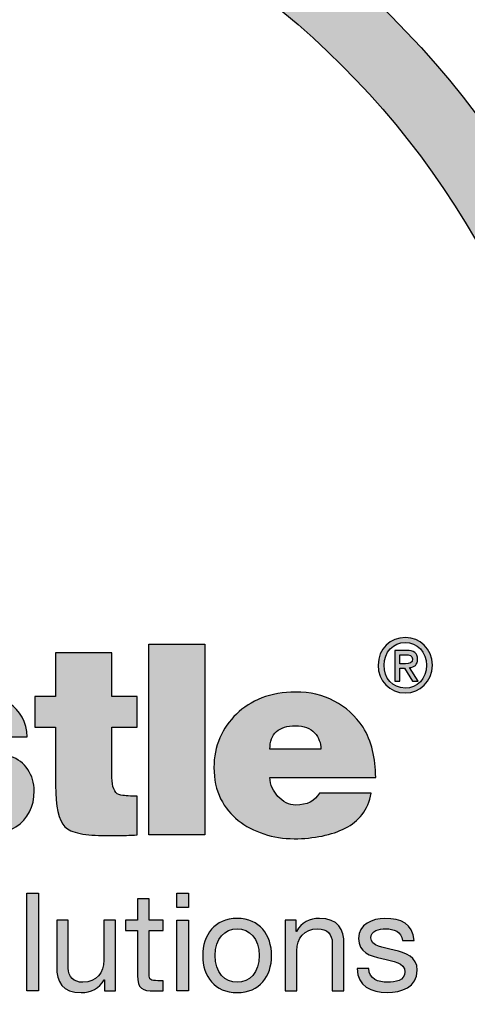
# Model space of a CAD drawing. Units: inches. Extents: x 987 to 1448, y -472 to -123.
# Drawn here: x 1088 to 1089, y -155 to -153 of the extents above; entities that cross this region are included whole.
import ezdxf

# ---------------------------------------------------------------- set-up
doc = ezdxf.new("R2010")
doc.units = ezdxf.units.IN
doc.header["$MEASUREMENT"] = 0
doc.linetypes.add('HIDDEN', pattern=[0.375, 0.25, -0.125])
doc.layers.add('H', color=6, linetype='HIDDEN')
doc.layers.add('MH', color=43, linetype='Continuous')

# ---------------------------------------------------------------- blocks, each defined once
blk = doc.blocks.new('*U22')
at = {"layer": 'MH'}
h = blk.add_hatch(dxfattribs=at)
h.set_pattern_fill('AR-SAND', color=30, scale=0.0625)
h.set_pattern_definition([(37.5, (-48.02898, -62.85859), (-0.00393708, 0.12042649), [0, -0.095, 0, -0.10625, 0, -0.1015625]), (7.5, (-48.02898, -62.85859), (0.11061104, 0.17638413), [0, -0.05125, 0, -0.085625, 0, -0.0328125]), (327.5, (-48.10586, -62.85859), (0.19463387, 0.00035369), [0, -0.03125, 0, -0.1125, 0, -0.146875]), (317.5, (-48.10586, -62.85859), (0.1878829, 0.05485472), [0, -0.015625, 0, -0.07375, 0, -0.084375])])
h.paths.add_polyline_path([(-8.0008, 0, 1), (8.0008, 0, 1)])
h.paths.add_polyline_path([(7.3831, 0, 1), (-7.3831, 0, 1)], flags=16)
h = blk.add_hatch(color=195, dxfattribs=at)
h.dxf.hatch_style = 2
edge = h.paths.add_edge_path()
edge.add_spline(control_points=[(-4.044, -0.1164), (-3.9603, -0.1912), (-3.8983, -0.2819), (-3.8587, -0.3883), (-3.8191, -0.4949), (-3.7994, -0.6182), (-3.7994, -0.7588), (-3.7994, -1.0239), (-3.881, -1.2415), (-4.044, -1.4114), (-4.1959, -1.5698), (-4.409, -1.6492), (-4.6829, -1.6492), (-4.9662, -1.6492), (-5.1872, -1.5698), (-5.3458, -1.4114), (-5.5021, -1.2596), (-5.5802, -1.0374), (-5.5802, -0.7453), (-5.5802, -0.6093), (-5.561, -0.4879), (-5.5223, -0.3815), (-5.4839, -0.2751), (-5.4251, -0.1821), (-5.3458, -0.1027), (-5.2575, -0.0303), (-5.1612, 0.0245), (-5.0569, 0.062), (-4.9525, 0.0994), (-4.828, 0.1181), (-4.6829, 0.1181), (-4.418, 0.1181), (-4.205, 0.0399), (-4.044, -0.1164)], knot_values=[0, 0, 0, 0, 1, 1, 1, 2, 2, 2, 3, 3, 3, 4, 4, 4, 5, 5, 5, 6, 6, 6, 7, 7, 7, 8, 8, 8, 9, 9, 9, 10, 10, 10, 11, 11, 11, 11], degree=3, periodic=0)
edge = h.paths.add_edge_path()
edge.add_spline(control_points=[(-4.6829, -1.2244), (-4.5674, -1.2244), (-4.4842, -1.1877), (-4.4331, -1.114), (-4.3822, -1.0403), (-4.3568, -0.9243), (-4.3568, -0.7656), (-4.3568, -0.6115), (-4.3822, -0.4977), (-4.4331, -0.4239), (-4.4842, -0.3505), (-4.5674, -0.3111), (-4.6829, -0.3067), (-4.9119, -0.3067), (-5.0263, -0.4597), (-5.0263, -0.7656), (-5.0263, -0.9243), (-4.9969, -1.0403), (-4.938, -1.114), (-4.8789, -1.1877), (-4.794, -1.2244), (-4.6829, -1.2244)], knot_values=[0, 0, 0, 0, 1, 1, 1, 2, 2, 2, 3, 3, 3, 4, 4, 4, 5, 5, 5, 6, 6, 6, 7, 7, 7, 7], degree=3, periodic=0)
h.paths.add_polyline_path([(-3.2011, -1.6084), (-3.6939, -1.6084), (-3.6939, 0.0841), (-3.2011, 0.0841)])
edge = h.paths.add_edge_path()
edge.add_spline(control_points=[(-2.2121, 0.0841), (-2.2121, 0.0841), (-1.7261, 0.0841), (-1.7261, 0.0841), (-1.7261, 0.0841), (-1.7261, -1.6084), (-1.7261, -1.6084), (-1.7261, -1.6084), (-2.1646, -1.6084), (-2.1646, -1.6084), (-2.1646, -1.6084), (-2.1646, -1.442), (-2.1646, -1.442), (-2.2009, -1.4962), (-2.2508, -1.5432), (-2.3141, -1.5828), (-2.3775, -1.6226), (-2.4501, -1.6425), (-2.5316, -1.6425), (-2.713, -1.6425), (-2.8511, -1.5846), (-2.9462, -1.469), (-3.0413, -1.3535), (-3.0891, -1.2003), (-3.0891, -1.0104), (-3.0891, -0.9308), (-3.0789, -0.8505), (-3.0585, -0.769), (-3.038, -0.6874), (-3.0068, -0.6154), (-2.9649, -0.5531), (-2.923, -0.4909), (-2.8698, -0.4398), (-2.8052, -0.4003), (-2.7406, -0.3605), (-2.6642, -0.3405), (-2.5758, -0.3405), (-2.5101, -0.3405), (-2.4449, -0.3531), (-2.3803, -0.3781), (-2.3158, -0.4032), (-2.2597, -0.4416), (-2.2121, -0.4935), (-2.2121, -0.4935), (-2.2121, 0.0841), (-2.2121, 0.0841)], knot_values=[0, 0, 0, 0, 1, 1, 1, 2, 2, 2, 3, 3, 3, 4, 4, 4, 5, 5, 5, 6, 6, 6, 7, 7, 7, 8, 8, 8, 9, 9, 9, 10, 10, 10, 11, 11, 11, 12, 12, 12, 13, 13, 13, 14, 14, 14, 15, 15, 15, 15], degree=3, periodic=0)
edge = h.paths.add_edge_path()
edge.add_spline(control_points=[(-2.399, -1.3025), (-2.261, -1.2867), (-2.1918, -1.1894), (-2.1918, -1.0104), (-2.1918, -0.8199), (-2.261, -0.7246), (-2.399, -0.7246), (-2.5397, -0.7246), (-2.6099, -0.8199), (-2.6099, -1.0104), (-2.6099, -1.0918), (-2.5968, -1.1612), (-2.5707, -1.2174), (-2.5447, -1.2741), (-2.4875, -1.3025), (-2.399, -1.3025)], knot_values=[0, 0, 0, 0, 1, 1, 1, 2, 2, 2, 3, 3, 3, 4, 4, 4, 5, 5, 5, 5], degree=3, periodic=0)
edge = h.paths.add_edge_path()
edge.add_spline(control_points=[(-0.7846, -0.8471), (-0.7892, -0.8018), (-0.8067, -0.7604), (-0.8373, -0.7232), (-0.8679, -0.6856), (-0.9093, -0.6669), (-0.9614, -0.6669), (-1.1043, -0.6669), (-1.1754, -0.7813), (-1.1754, -1.0104), (-1.1754, -1.2187), (-1.1043, -1.3228), (-0.9614, -1.3228), (-0.8481, -1.3228), (-0.7846, -1.2596), (-0.7709, -1.1327), (-0.7709, -1.1327), (-0.3054, -1.1327), (-0.3054, -1.1327), (-0.3372, -1.4724), (-0.5559, -1.6425), (-0.9614, -1.6425), (-1.1743, -1.6425), (-1.3409, -1.5868), (-1.4609, -1.4757), (-1.5313, -1.4148), (-1.5832, -1.3433), (-1.6173, -1.2616), (-1.6513, -1.18), (-1.6682, -1.0907), (-1.6682, -0.9933), (-1.6682, -0.8913), (-1.6525, -0.799), (-1.6207, -0.7162), (-1.589, -0.6334), (-1.5404, -0.5617), (-1.4746, -0.5005), (-1.4044, -0.4438), (-1.328, -0.4032), (-1.2451, -0.3781), (-1.1623, -0.3531), (-1.0679, -0.3405), (-0.9614, -0.3405), (-0.7709, -0.3405), (-0.6215, -0.3781), (-0.5128, -0.4527), (-0.4403, -0.4983), (-0.3864, -0.5548), (-0.3513, -0.6227), (-0.3163, -0.6908), (-0.2941, -0.7656), (-0.285, -0.8471), (-0.285, -0.8471), (-0.7846, -0.8471), (-0.7846, -0.8471)], knot_values=[0, 0, 0, 0, 1, 1, 1, 2, 2, 2, 3, 3, 3, 4, 4, 4, 5, 5, 5, 6, 6, 6, 7, 7, 7, 8, 8, 8, 9, 9, 9, 10, 10, 10, 11, 11, 11, 12, 12, 12, 13, 13, 13, 14, 14, 14, 15, 15, 15, 16, 16, 16, 17, 17, 17, 18, 18, 18, 18], degree=3, periodic=0)
edge = h.paths.add_edge_path()
edge.add_spline(control_points=[(1.1287, -1.4316), (1.1287, -1.4656), (1.1333, -1.4951), (1.1424, -1.5201), (1.1516, -1.5451), (1.1675, -1.5676), (1.1901, -1.588), (1.1901, -1.588), (1.1901, -1.6084), (1.1901, -1.6084), (1.1901, -1.6084), (0.6835, -1.6084), (0.6835, -1.6084), (0.6835, -1.6084), (0.6564, -1.4757), (0.6564, -1.4757), (0.5999, -1.5347), (0.534, -1.5773), (0.4595, -1.6032), (0.3845, -1.6291), (0.2961, -1.6425), (0.1942, -1.6425), (0.1398, -1.6425), (0.0859, -1.6345), (0.0328, -1.6185), (-0.0207, -1.6027), (-0.067, -1.5796), (-0.1067, -1.5489), (-0.1463, -1.5184), (-0.1779, -1.48), (-0.2019, -1.4334), (-0.2255, -1.3871), (-0.2375, -1.331), (-0.2375, -1.2652), (-0.2375, -1.188), (-0.22, -1.1203), (-0.1847, -1.0613), (-0.1496, -1.0023), (-0.0946, -0.9569), (-0.0199, -0.9252), (0.0503, -0.898), (0.1213, -0.88), (0.1924, -0.8708), (0.2639, -0.8619), (0.3483, -0.8517), (0.4458, -0.8404), (0.507, -0.8314), (0.5532, -0.8177), (0.585, -0.7996), (0.6168, -0.7813), (0.6326, -0.7609), (0.6326, -0.7383), (0.6326, -0.6682), (0.5793, -0.6329), (0.4729, -0.6329), (0.4411, -0.6329), (0.4078, -0.6397), (0.3727, -0.6534), (0.3374, -0.6669), (0.3132, -0.7022), (0.2995, -0.7588), (0.2995, -0.7588), (-0.1661, -0.7588), (-0.1661, -0.7588), (-0.1661, -0.6751), (-0.1485, -0.6063), (-0.1135, -0.5531), (-0.0783, -0.4999), (-0.0296, -0.4569), (0.0328, -0.4239), (0.0951, -0.3911), (0.167, -0.369), (0.2486, -0.3576), (0.3301, -0.3462), (0.4172, -0.3405), (0.5103, -0.3405), (0.6168, -0.3405), (0.709, -0.3475), (0.7872, -0.3612), (0.8654, -0.3747), (0.926, -0.3962), (0.9692, -0.4256), (1.0189, -0.4619), (1.0579, -0.516), (1.0863, -0.5872), (1.1146, -0.6584), (1.1287, -0.7453), (1.1287, -0.8471), (1.1287, -0.8471), (1.1287, -1.4316), (1.1287, -1.4316)], knot_values=[0, 0, 0, 0, 1, 1, 1, 2, 2, 2, 3, 3, 3, 4, 4, 4, 5, 5, 5, 6, 6, 6, 7, 7, 7, 8, 8, 8, 9, 9, 9, 10, 10, 10, 11, 11, 11, 12, 12, 12, 13, 13, 13, 14, 14, 14, 15, 15, 15, 16, 16, 16, 17, 17, 17, 18, 18, 18, 19, 19, 19, 20, 20, 20, 21, 21, 21, 22, 22, 22, 23, 23, 23, 24, 24, 24, 25, 25, 25, 26, 26, 26, 27, 27, 27, 28, 28, 28, 29, 29, 29, 30, 30, 30, 30], degree=3, periodic=0)
edge = h.paths.add_edge_path()
edge.add_spline(control_points=[(0.4186, -1.3638), (0.4638, -1.3638), (0.5007, -1.3559), (0.529, -1.3399), (0.5572, -1.324), (0.5783, -1.3019), (0.5919, -1.2738), (0.6053, -1.2453), (0.6143, -1.2124), (0.6192, -1.1751), (0.6235, -1.1379), (0.628, -1.0987), (0.6326, -1.058), (0.6009, -1.0669), (0.5698, -1.0748), (0.5391, -1.0816), (0.5085, -1.0884), (0.4775, -1.0941), (0.4458, -1.0987), (0.38, -1.1122), (0.3323, -1.1344), (0.3029, -1.1649), (0.2735, -1.1954), (0.2588, -1.229), (0.2588, -1.2652), (0.2588, -1.299), (0.2723, -1.324), (0.2995, -1.3399), (0.3266, -1.3559), (0.3663, -1.3638), (0.4186, -1.3638)], knot_values=[0, 0, 0, 0, 1, 1, 1, 2, 2, 2, 3, 3, 3, 4, 4, 4, 5, 5, 5, 6, 6, 6, 7, 7, 7, 8, 8, 8, 9, 9, 9, 10, 10, 10, 10], degree=3, periodic=0)
edge = h.paths.add_edge_path()
edge.add_spline(control_points=[(2.4918, -1.2174), (2.4918, -1.3601), (2.4373, -1.4669), (2.3286, -1.5371), (2.2198, -1.6072), (2.0521, -1.6425), (1.8256, -1.6425), (1.4358, -1.6425), (1.2285, -1.503), (1.2036, -1.2244), (1.2036, -1.2244), (1.6794, -1.2244), (1.6794, -1.2244), (1.6794, -1.2809), (1.6917, -1.3206), (1.7168, -1.3433), (1.7416, -1.3657), (1.7823, -1.3774), (1.8392, -1.3774), (1.9456, -1.3774), (1.999, -1.3399), (1.999, -1.2652), (1.999, -1.238), (1.9836, -1.2142), (1.9531, -1.1938), (1.9225, -1.1735), (1.873, -1.1586), (1.8051, -1.1496), (1.735, -1.1336), (1.6659, -1.1192), (1.5979, -1.1052), (1.5299, -1.0918), (1.4691, -1.0714), (1.416, -1.0442), (1.3629, -1.0172), (1.3203, -0.979), (1.2885, -0.9304), (1.2569, -0.8815), (1.241, -0.8199), (1.241, -0.7453), (1.241, -0.6703), (1.2592, -0.6063), (1.2954, -0.5531), (1.3315, -0.4999), (1.3793, -0.4569), (1.4381, -0.4239), (1.497, -0.3911), (1.5599, -0.369), (1.6267, -0.3576), (1.6935, -0.3462), (1.7598, -0.3405), (1.8256, -0.3405), (2.2153, -0.3405), (2.417, -0.4732), (2.4306, -0.7383), (2.4306, -0.7383), (1.999, -0.7383), (1.999, -0.7383), (1.9942, -0.6908), (1.9792, -0.658), (1.9531, -0.6397), (1.927, -0.6216), (1.8934, -0.6126), (1.8528, -0.6126), (1.7554, -0.6126), (1.7065, -0.6418), (1.7065, -0.701), (1.7065, -0.7169), (1.7134, -0.7292), (1.7269, -0.7383), (1.7407, -0.7475), (1.7582, -0.7567), (1.7798, -0.7656), (1.8013, -0.7747), (1.8232, -0.7813), (1.8459, -0.7858), (1.8685, -0.7907), (1.8914, -0.7974), (1.914, -0.8063), (2.1042, -0.8541), (2.2278, -0.889), (2.2844, -0.9117), (2.3479, -0.9344), (2.3983, -0.9734), (2.4356, -1.0289), (2.473, -1.0846), (2.4918, -1.1472), (2.4918, -1.2174)], knot_values=[0, 0, 0, 0, 1, 1, 1, 2, 2, 2, 3, 3, 3, 4, 4, 4, 5, 5, 5, 6, 6, 6, 7, 7, 7, 8, 8, 8, 9, 9, 9, 10, 10, 10, 11, 11, 11, 12, 12, 12, 13, 13, 13, 14, 14, 14, 15, 15, 15, 16, 16, 16, 17, 17, 17, 18, 18, 18, 19, 19, 19, 20, 20, 20, 21, 21, 21, 22, 22, 22, 23, 23, 23, 24, 24, 24, 25, 25, 25, 26, 26, 26, 27, 27, 27, 28, 28, 28, 29, 29, 29, 29], degree=3, periodic=0)
edge = h.paths.add_edge_path()
edge.add_spline(control_points=[(3.1816, -0.6534), (3.1816, -0.6534), (3.1816, -1.0987), (3.1816, -1.0987), (3.1816, -1.1824), (3.2021, -1.2334), (3.2428, -1.2515), (3.2676, -1.256), (3.2892, -1.2596), (3.3074, -1.2616), (3.3255, -1.264), (3.3584, -1.2652), (3.406, -1.2652), (3.406, -1.2652), (3.406, -1.6084), (3.406, -1.6084), (3.3358, -1.613), (3.2785, -1.6149), (3.2343, -1.6149), (3.19, -1.6149), (3.1545, -1.6149), (3.1274, -1.6149), (3.0388, -1.6149), (2.963, -1.609), (2.8997, -1.5966), (2.8361, -1.584), (2.7909, -1.5643), (2.7638, -1.5371), (2.7094, -1.478), (2.6821, -1.3559), (2.6821, -1.1699), (2.6821, -1.1699), (2.6821, -0.6534), (2.6821, -0.6534), (2.6821, -0.6534), (2.4985, -0.6534), (2.4985, -0.6534), (2.4985, -0.6534), (2.4985, -0.3815), (2.4985, -0.3815), (2.4985, -0.3815), (2.6821, -0.3815), (2.6821, -0.3815), (2.6821, -0.3815), (2.6821, 0.0061), (2.6821, 0.0061), (2.6821, 0.0061), (3.1816, 0.0061), (3.1816, 0.0061), (3.1816, 0.0061), (3.1816, -0.3815), (3.1816, -0.3815), (3.1816, -0.3815), (3.406, -0.3815), (3.406, -0.3815), (3.406, -0.3815), (3.406, -0.6534), (3.406, -0.6534), (3.406, -0.6534), (3.1816, -0.6534), (3.1816, -0.6534)], knot_values=[0, 0, 0, 0, 1, 1, 1, 2, 2, 2, 3, 3, 3, 4, 4, 4, 5, 5, 5, 6, 6, 6, 7, 7, 7, 8, 8, 8, 9, 9, 9, 10, 10, 10, 11, 11, 11, 12, 12, 12, 13, 13, 13, 14, 14, 14, 15, 15, 15, 16, 16, 16, 17, 17, 17, 18, 18, 18, 19, 19, 19, 20, 20, 20, 20], degree=3, periodic=0)
h.paths.add_polyline_path([(4.004, -1.6084), (3.5081, -1.6084), (3.5081, 0.0841), (4.004, 0.0841)])
edge = h.paths.add_edge_path()
edge.add_spline(control_points=[(5.4793, -1.238), (5.4654, -1.3127), (5.439, -1.3755), (5.3994, -1.4265), (5.3597, -1.4776), (5.3097, -1.5184), (5.2498, -1.5489), (5.1897, -1.5796), (5.1212, -1.6027), (5.0441, -1.6185), (4.9671, -1.6345), (4.8845, -1.6425), (4.7961, -1.6425), (4.7031, -1.6425), (4.6136, -1.6283), (4.5276, -1.5999), (4.4415, -1.5717), (4.3662, -1.5319), (4.3016, -1.4809), (4.237, -1.43), (4.1848, -1.3654), (4.1452, -1.2873), (4.1056, -1.2091), (4.0857, -1.1166), (4.0857, -1.0104), (4.0857, -0.9173), (4.1033, -0.83), (4.1385, -0.7484), (4.1735, -0.6669), (4.2222, -0.596), (4.2845, -0.5361), (4.3469, -0.4762), (4.4222, -0.4287), (4.5106, -0.3934), (4.599, -0.3582), (4.6988, -0.3405), (4.8096, -0.3405), (4.9365, -0.3405), (5.0509, -0.3674), (5.1531, -0.4205), (5.2549, -0.4739), (5.3399, -0.5514), (5.4079, -0.6534), (5.4827, -0.7779), (5.52, -0.9265), (5.52, -1.0987), (5.52, -1.0987), (4.5819, -1.0987), (4.5819, -1.0987), (4.5819, -1.1327), (4.5886, -1.1632), (4.6024, -1.1903), (4.6159, -1.2174), (4.6329, -1.2429), (4.6533, -1.2668), (4.6737, -1.2907), (4.6981, -1.3093), (4.7265, -1.3228), (4.7546, -1.3363), (4.7824, -1.3433), (4.8096, -1.3433), (4.9116, -1.3433), (4.9819, -1.3082), (5.0204, -1.238), (5.0204, -1.238), (5.4793, -1.238), (5.4793, -1.238)], knot_values=[0, 0, 0, 0, 1, 1, 1, 2, 2, 2, 3, 3, 3, 4, 4, 4, 5, 5, 5, 6, 6, 6, 7, 7, 7, 8, 8, 8, 9, 9, 9, 10, 10, 10, 11, 11, 11, 12, 12, 12, 13, 13, 13, 14, 14, 14, 15, 15, 15, 16, 16, 16, 17, 17, 17, 18, 18, 18, 19, 19, 19, 20, 20, 20, 21, 21, 21, 22, 22, 22, 22], degree=3, periodic=0)
edge = h.paths.add_edge_path()
edge.add_spline(control_points=[(4.8096, -0.6397), (4.735, -0.6397), (4.6782, -0.6573), (4.6398, -0.6924), (4.6012, -0.7276), (4.5819, -0.7791), (4.5819, -0.8471), (4.5819, -0.8471), (5.0341, -0.8471), (5.0341, -0.8471), (5.0341, -0.7928), (5.0154, -0.7447), (4.9779, -0.7027), (4.9405, -0.6605), (4.8845, -0.6397), (4.8096, -0.6397)], knot_values=[0, 0, 0, 0, 1, 1, 1, 2, 2, 2, 3, 3, 3, 4, 4, 4, 5, 5, 5, 5], degree=3, periodic=0)
h = blk.add_hatch(color=195, dxfattribs=at)
h.dxf.hatch_style = 2
edge = h.paths.add_edge_path()
edge.add_spline(control_points=[(5.7829, -0.3483), (5.6419, -0.3483), (5.5416, -0.2428), (5.5416, -0.1031), (5.5416, 0.0444), (5.6531, 0.1421), (5.7829, 0.1421), (5.9114, 0.1421), (6.0228, 0.0444), (6.0228, -0.1031), (6.0228, -0.2506), (5.9114, -0.3483), (5.7829, -0.3483)], knot_values=[0, 0, 0, 0, 1, 1, 1, 2, 2, 2, 3, 3, 3, 4, 4, 4, 4], degree=3, periodic=0)
edge = h.paths.add_edge_path()
edge.add_spline(control_points=[(5.7829, 0.0994), (5.6767, 0.0994), (5.5941, 0.0162), (5.5941, -0.1031), (5.5941, -0.2146), (5.6662, -0.3057), (5.7829, -0.3057), (5.8878, -0.3057), (5.9704, -0.2231), (5.9704, -0.1031), (5.9704, 0.0162), (5.8878, 0.0994), (5.7829, 0.0994)], knot_values=[0, 0, 0, 0, 1, 1, 1, 2, 2, 2, 3, 3, 3, 4, 4, 4, 4], degree=3, periodic=0)
edge = h.paths.add_edge_path()
edge.add_spline(control_points=[(5.7344, -0.2434), (5.7344, -0.2434), (5.6898, -0.2434), (5.6898, -0.2434), (5.6898, -0.2434), (5.6898, 0.028), (5.6898, 0.028), (5.6898, 0.028), (5.7927, 0.028), (5.7927, 0.028), (5.8583, 0.028), (5.8917, 0.005), (5.8917, -0.05), (5.8917, -0.0992), (5.8616, -0.1195), (5.8209, -0.1241), (5.8209, -0.1241), (5.8969, -0.2434), (5.8969, -0.2434), (5.8969, -0.2434), (5.8465, -0.2434), (5.8465, -0.2434), (5.8465, -0.2434), (5.7763, -0.1274), (5.7763, -0.1274), (5.7763, -0.1274), (5.7344, -0.1274), (5.7344, -0.1274), (5.7344, -0.1274), (5.7344, -0.2434), (5.7344, -0.2434)], knot_values=[0, 0, 0, 0, 1, 1, 1, 2, 2, 2, 3, 3, 3, 4, 4, 4, 5, 5, 5, 6, 6, 6, 7, 7, 7, 8, 8, 8, 9, 9, 9, 10, 10, 10, 10], degree=3, periodic=0)
edge = h.paths.add_edge_path()
edge.add_spline(control_points=[(5.7842, -0.0894), (5.8176, -0.0894), (5.8471, -0.0861), (5.8471, -0.0468), (5.8471, -0.014), (5.815, -0.01), (5.7881, -0.01), (5.7881, -0.01), (5.7344, -0.01), (5.7344, -0.01), (5.7344, -0.01), (5.7344, -0.0894), (5.7344, -0.0894), (5.7344, -0.0894), (5.7842, -0.0894), (5.7842, -0.0894)], knot_values=[0, 0, 0, 0, 1, 1, 1, 2, 2, 2, 3, 3, 3, 4, 4, 4, 5, 5, 5, 5], degree=3, periodic=0)
h = blk.add_hatch(color=195, dxfattribs=at)
h.dxf.hatch_style = 2
h.paths.add_polyline_path([(2.4273, -2.1254), (2.5306, -2.1254), (2.5306, -2.9936), (2.4273, -2.9936)])
h = blk.add_hatch(color=195, dxfattribs=at)
h.dxf.hatch_style = 2
edge = h.paths.add_edge_path()
edge.add_spline(control_points=[(3.5108, -2.3649), (3.5108, -2.3649), (3.6361, -2.3649), (3.6361, -2.3649), (3.6361, -2.3649), (3.6361, -2.4561), (3.6361, -2.4561), (3.6361, -2.4561), (3.5108, -2.4561), (3.5108, -2.4561), (3.5108, -2.4561), (3.5108, -2.8465), (3.5108, -2.8465), (3.5108, -2.8939), (3.5242, -2.9024), (3.5887, -2.9024), (3.5887, -2.9024), (3.6361, -2.9024), (3.6361, -2.9024), (3.6361, -2.9024), (3.6361, -2.9936), (3.6361, -2.9936), (3.6361, -2.9936), (3.557, -2.9936), (3.557, -2.9936), (3.45, -2.9936), (3.4075, -2.9717), (3.4075, -2.8562), (3.4075, -2.8562), (3.4075, -2.4561), (3.4075, -2.4561), (3.4075, -2.4561), (3.3005, -2.4561), (3.3005, -2.4561), (3.3005, -2.4561), (3.3005, -2.3649), (3.3005, -2.3649), (3.3005, -2.3649), (3.4075, -2.3649), (3.4075, -2.3649), (3.4075, -2.3649), (3.4075, -2.1764), (3.4075, -2.1764), (3.4075, -2.1764), (3.5108, -2.1764), (3.5108, -2.1764), (3.5108, -2.1764), (3.5108, -2.3649), (3.5108, -2.3649)], knot_values=[0, 0, 0, 0, 1, 1, 1, 2, 2, 2, 3, 3, 3, 4, 4, 4, 5, 5, 5, 6, 6, 6, 7, 7, 7, 8, 8, 8, 9, 9, 9, 10, 10, 10, 11, 11, 11, 12, 12, 12, 13, 13, 13, 14, 14, 14, 15, 15, 15, 16, 16, 16, 16], degree=3, periodic=0)
h = blk.add_hatch(color=195, dxfattribs=at)
h.dxf.hatch_style = 2
h.paths.add_polyline_path([(3.8598, -2.2518), (3.7565, -2.2518), (3.7565, -2.1254), (3.8598, -2.1254)])
h.paths.add_polyline_path([(3.7565, -2.3649), (3.8598, -2.3649), (3.8598, -2.9936), (3.7565, -2.9936)])
h = blk.add_hatch(color=195, dxfattribs=at)
h.dxf.hatch_style = 2
edge = h.paths.add_edge_path()
edge.add_spline(control_points=[(4.2915, -2.3503), (4.4909, -2.3503), (4.5967, -2.495), (4.5967, -2.6799), (4.5967, -2.8635), (4.4909, -3.0082), (4.2915, -3.0082), (4.0921, -3.0082), (3.9863, -2.8635), (3.9863, -2.6799), (3.9863, -2.495), (4.0921, -2.3503), (4.2915, -2.3503)], knot_values=[0, 0, 0, 0, 1, 1, 1, 2, 2, 2, 3, 3, 3, 4, 4, 4, 4], degree=3, periodic=0)
edge = h.paths.add_edge_path()
edge.add_spline(control_points=[(4.2915, -2.917), (4.3997, -2.917), (4.4873, -2.8319), (4.4873, -2.6799), (4.4873, -2.5267), (4.3997, -2.4416), (4.2915, -2.4416), (4.1833, -2.4416), (4.0957, -2.5267), (4.0957, -2.6799), (4.0957, -2.8319), (4.1833, -2.917), (4.2915, -2.917)], knot_values=[0, 0, 0, 0, 1, 1, 1, 2, 2, 2, 3, 3, 3, 4, 4, 4, 4], degree=3, periodic=0)
h = blk.add_hatch(color=195, dxfattribs=at)
h.dxf.hatch_style = 2
edge = h.paths.add_edge_path()
edge.add_spline(control_points=[(4.7184, -2.3649), (4.7184, -2.3649), (4.8156, -2.3649), (4.8156, -2.3649), (4.8156, -2.3649), (4.8156, -2.4647), (4.8156, -2.4647), (4.8156, -2.4647), (4.8181, -2.4647), (4.8181, -2.4647), (4.8618, -2.3868), (4.9324, -2.3503), (5.0224, -2.3503), (5.1878, -2.3503), (5.2388, -2.4452), (5.2388, -2.5802), (5.2388, -2.5802), (5.2388, -2.9936), (5.2388, -2.9936), (5.2388, -2.9936), (5.1354, -2.9936), (5.1354, -2.9936), (5.1354, -2.9936), (5.1354, -2.568), (5.1354, -2.568), (5.1354, -2.4914), (5.0868, -2.4416), (5.0078, -2.4416), (4.8825, -2.4416), (4.8217, -2.5254), (4.8217, -2.6385), (4.8217, -2.6385), (4.8217, -2.9936), (4.8217, -2.9936), (4.8217, -2.9936), (4.7184, -2.9936), (4.7184, -2.9936), (4.7184, -2.9936), (4.7184, -2.3649), (4.7184, -2.3649)], knot_values=[0, 0, 0, 0, 1, 1, 1, 2, 2, 2, 3, 3, 3, 4, 4, 4, 5, 5, 5, 6, 6, 6, 7, 7, 7, 8, 8, 8, 9, 9, 9, 10, 10, 10, 11, 11, 11, 12, 12, 12, 13, 13, 13, 13], degree=3, periodic=0)
h = blk.add_hatch(color=195, dxfattribs=at)
h.dxf.hatch_style = 2
edge = h.paths.add_edge_path()
edge.add_spline(control_points=[(5.4577, -2.7954), (5.4614, -2.8878), (5.5417, -2.917), (5.6268, -2.917), (5.6912, -2.917), (5.7788, -2.9024), (5.7788, -2.8234), (5.7788, -2.7431), (5.6766, -2.7297), (5.5733, -2.7066), (5.4711, -2.6835), (5.3678, -2.6495), (5.3678, -2.5291), (5.3678, -2.4026), (5.493, -2.3503), (5.6024, -2.3503), (5.7411, -2.3503), (5.8517, -2.3941), (5.8603, -2.5473), (5.8603, -2.5473), (5.7569, -2.5473), (5.7569, -2.5473), (5.7496, -2.4671), (5.6791, -2.4416), (5.611, -2.4416), (5.5489, -2.4416), (5.4772, -2.4586), (5.4772, -2.5218), (5.4772, -2.596), (5.5866, -2.6081), (5.6827, -2.6312), (5.7861, -2.6544), (5.8882, -2.6884), (5.8882, -2.81), (5.8882, -2.9596), (5.7484, -3.0082), (5.6207, -3.0082), (5.4796, -3.0082), (5.3605, -2.9511), (5.3544, -2.7954), (5.3544, -2.7954), (5.4577, -2.7954), (5.4577, -2.7954)], knot_values=[0, 0, 0, 0, 1, 1, 1, 2, 2, 2, 3, 3, 3, 4, 4, 4, 5, 5, 5, 6, 6, 6, 7, 7, 7, 8, 8, 8, 9, 9, 9, 10, 10, 10, 11, 11, 11, 12, 12, 12, 13, 13, 13, 14, 14, 14, 14], degree=3, periodic=0)
h = blk.add_hatch(color=195, dxfattribs=at)
h.dxf.hatch_style = 2
edge = h.paths.add_edge_path()
edge.add_spline(control_points=[(3.2116, -2.9936), (3.2116, -2.9936), (3.1144, -2.9936), (3.1144, -2.9936), (3.1144, -2.9936), (3.1144, -2.8939), (3.1144, -2.8939), (3.1144, -2.8939), (3.1119, -2.8939), (3.1119, -2.8939), (3.0682, -2.9717), (2.9976, -3.0082), (2.9076, -3.0082), (2.7422, -3.0082), (2.6912, -2.9134), (2.6912, -2.7784), (2.6912, -2.7784), (2.6912, -2.3649), (2.6912, -2.3649), (2.6912, -2.3649), (2.7945, -2.3649), (2.7945, -2.3649), (2.7945, -2.3649), (2.7945, -2.7906), (2.7945, -2.7906), (2.7945, -2.8672), (2.8432, -2.917), (2.9222, -2.917), (3.0475, -2.917), (3.1083, -2.8331), (3.1083, -2.72), (3.1083, -2.72), (3.1083, -2.3649), (3.1083, -2.3649), (3.1083, -2.3649), (3.2116, -2.3649), (3.2116, -2.3649), (3.2116, -2.3649), (3.2116, -2.9936), (3.2116, -2.9936)], knot_values=[0, 0, 0, 0, 1, 1, 1, 2, 2, 2, 3, 3, 3, 4, 4, 4, 5, 5, 5, 6, 6, 6, 7, 7, 7, 8, 8, 8, 9, 9, 9, 10, 10, 10, 11, 11, 11, 12, 12, 12, 13, 13, 13, 13], degree=3, periodic=0)
at = {"layer": 'H', "ltscale": 5}
for radius in [12.502, 11.8125]:
    blk.add_circle((0, 0), radius, dxfattribs=at)
at = {"layer": 'MH', "color": 195}
for points in [[(4.004, -1.6084), (3.5081, -1.6084), (3.5081, 0.0841), (4.004, 0.0841), (4.004, -1.6084)], [(2.4273, -2.1254), (2.5306, -2.1254), (2.5306, -2.9936), (2.4273, -2.9936), (2.4273, -2.1254)], [(3.8598, -2.2518), (3.7565, -2.2518), (3.7565, -2.1254), (3.8598, -2.1254), (3.8598, -2.2518)], [(3.7565, -2.3649), (3.8598, -2.3649), (3.8598, -2.9936), (3.7565, -2.9936), (3.7565, -2.3649)]]:
    blk.add_lwpolyline(points, dxfattribs=at)
at = {"layer": 'MH'}
for radius in [14.75, 13.125]:
    blk.add_circle((0, 0), radius, dxfattribs=at)
at = {"layer": 'MH', "color": 30}
for radius in [12.6875, 8.0008, 7.3831]:
    blk.add_circle((0, 0), radius, dxfattribs=at)
at = {"layer": 'MH'}
blk.add_arc((0, 0), 13.25, 346.34509, 103.65491, dxfattribs=at)
at = {"layer": 'MH', "color": 30}
for radius in [9, 8.875]:
    blk.add_arc((0, 0), radius, 32.00303, 147.99697, dxfattribs=at)
at = {"layer": 'MH', "color": 195}
for points, knots in [([(5.7829, -0.3483), (5.6419, -0.3483), (5.5416, -0.2428), (5.5416, -0.1031), (5.5416, 0.0444), (5.6531, 0.1421), (5.7829, 0.1421), (5.9114, 0.1421), (6.0228, 0.0444), (6.0228, -0.1031), (6.0228, -0.2506), (5.9114, -0.3483), (5.7829, -0.3483)], [0, 0, 0, 0, 1, 1, 1, 2, 2, 2, 3, 3, 3, 4, 4, 4, 4]), ([(5.7829, 0.0994), (5.6767, 0.0994), (5.5941, 0.0162), (5.5941, -0.1031), (5.5941, -0.2146), (5.6662, -0.3057), (5.7829, -0.3057), (5.8878, -0.3057), (5.9704, -0.2231), (5.9704, -0.1031), (5.9704, 0.0162), (5.8878, 0.0994), (5.7829, 0.0994)], [0, 0, 0, 0, 1, 1, 1, 2, 2, 2, 3, 3, 3, 4, 4, 4, 4]), ([(3.1816, -0.6534), (3.1816, -0.6534), (3.1816, -1.0987), (3.1816, -1.0987), (3.1816, -1.1824), (3.2021, -1.2334), (3.2428, -1.2515), (3.2676, -1.256), (3.2892, -1.2596), (3.3074, -1.2616), (3.3255, -1.264), (3.3584, -1.2652), (3.406, -1.2652), (3.406, -1.2652), (3.406, -1.6084), (3.406, -1.6084), (3.3358, -1.613), (3.2785, -1.6149), (3.2343, -1.6149), (3.19, -1.6149), (3.1545, -1.6149), (3.1274, -1.6149), (3.0388, -1.6149), (2.963, -1.609), (2.8997, -1.5966), (2.8361, -1.584), (2.7909, -1.5643), (2.7638, -1.5371), (2.7094, -1.478), (2.6821, -1.3559), (2.6821, -1.1699), (2.6821, -1.1699), (2.6821, -0.6534), (2.6821, -0.6534), (2.6821, -0.6534), (2.4985, -0.6534), (2.4985, -0.6534), (2.4985, -0.6534), (2.4985, -0.3815), (2.4985, -0.3815), (2.4985, -0.3815), (2.6821, -0.3815), (2.6821, -0.3815), (2.6821, -0.3815), (2.6821, 0.0061), (2.6821, 0.0061), (2.6821, 0.0061), (3.1816, 0.0061), (3.1816, 0.0061), (3.1816, 0.0061), (3.1816, -0.3815), (3.1816, -0.3815), (3.1816, -0.3815), (3.406, -0.3815), (3.406, -0.3815), (3.406, -0.3815), (3.406, -0.6534), (3.406, -0.6534), (3.406, -0.6534), (3.1816, -0.6534), (3.1816, -0.6534)], [0, 0, 0, 0, 1, 1, 1, 2, 2, 2, 3, 3, 3, 4, 4, 4, 5, 5, 5, 6, 6, 6, 7, 7, 7, 8, 8, 8, 9, 9, 9, 10, 10, 10, 11, 11, 11, 12, 12, 12, 13, 13, 13, 14, 14, 14, 15, 15, 15, 16, 16, 16, 17, 17, 17, 18, 18, 18, 19, 19, 19, 20, 20, 20, 20]), ([(5.7344, -0.2434), (5.7344, -0.2434), (5.6898, -0.2434), (5.6898, -0.2434), (5.6898, -0.2434), (5.6898, 0.028), (5.6898, 0.028), (5.6898, 0.028), (5.7927, 0.028), (5.7927, 0.028), (5.8583, 0.028), (5.8917, 0.005), (5.8917, -0.05), (5.8917, -0.0992), (5.8616, -0.1195), (5.8209, -0.1241), (5.8209, -0.1241), (5.8969, -0.2434), (5.8969, -0.2434), (5.8969, -0.2434), (5.8465, -0.2434), (5.8465, -0.2434), (5.8465, -0.2434), (5.7763, -0.1274), (5.7763, -0.1274), (5.7763, -0.1274), (5.7344, -0.1274), (5.7344, -0.1274), (5.7344, -0.1274), (5.7344, -0.2434), (5.7344, -0.2434)], [0, 0, 0, 0, 1, 1, 1, 2, 2, 2, 3, 3, 3, 4, 4, 4, 5, 5, 5, 6, 6, 6, 7, 7, 7, 8, 8, 8, 9, 9, 9, 10, 10, 10, 10]), ([(5.7842, -0.0894), (5.8176, -0.0894), (5.8471, -0.0861), (5.8471, -0.0468), (5.8471, -0.014), (5.815, -0.01), (5.7881, -0.01), (5.7881, -0.01), (5.7344, -0.01), (5.7344, -0.01), (5.7344, -0.01), (5.7344, -0.0894), (5.7344, -0.0894), (5.7344, -0.0894), (5.7842, -0.0894), (5.7842, -0.0894)], [0, 0, 0, 0, 1, 1, 1, 2, 2, 2, 3, 3, 3, 4, 4, 4, 5, 5, 5, 5]), ([(2.4918, -1.2174), (2.4918, -1.3601), (2.4373, -1.4669), (2.3286, -1.5371), (2.2198, -1.6072), (2.0521, -1.6425), (1.8256, -1.6425), (1.4358, -1.6425), (1.2285, -1.503), (1.2036, -1.2244), (1.2036, -1.2244), (1.6794, -1.2244), (1.6794, -1.2244), (1.6794, -1.2809), (1.6917, -1.3206), (1.7168, -1.3433), (1.7416, -1.3657), (1.7823, -1.3774), (1.8392, -1.3774), (1.9456, -1.3774), (1.999, -1.3399), (1.999, -1.2652), (1.999, -1.238), (1.9836, -1.2142), (1.9531, -1.1938), (1.9225, -1.1735), (1.873, -1.1586), (1.8051, -1.1496), (1.735, -1.1336), (1.6659, -1.1192), (1.5979, -1.1052), (1.5299, -1.0918), (1.4691, -1.0714), (1.416, -1.0442), (1.3629, -1.0172), (1.3203, -0.979), (1.2885, -0.9304), (1.2569, -0.8815), (1.241, -0.8199), (1.241, -0.7453), (1.241, -0.6703), (1.2592, -0.6063), (1.2954, -0.5531), (1.3315, -0.4999), (1.3793, -0.4569), (1.4381, -0.4239), (1.497, -0.3911), (1.5599, -0.369), (1.6267, -0.3576), (1.6935, -0.3462), (1.7598, -0.3405), (1.8256, -0.3405), (2.2153, -0.3405), (2.417, -0.4732), (2.4306, -0.7383), (2.4306, -0.7383), (1.999, -0.7383), (1.999, -0.7383), (1.9942, -0.6908), (1.9792, -0.658), (1.9531, -0.6397), (1.927, -0.6216), (1.8934, -0.6126), (1.8528, -0.6126), (1.7554, -0.6126), (1.7065, -0.6418), (1.7065, -0.701), (1.7065, -0.7169), (1.7134, -0.7292), (1.7269, -0.7383), (1.7407, -0.7475), (1.7582, -0.7567), (1.7798, -0.7656), (1.8013, -0.7747), (1.8232, -0.7813), (1.8459, -0.7858), (1.8685, -0.7907), (1.8914, -0.7974), (1.914, -0.8063), (2.1042, -0.8541), (2.2278, -0.889), (2.2844, -0.9117), (2.3479, -0.9344), (2.3983, -0.9734), (2.4356, -1.0289), (2.473, -1.0846), (2.4918, -1.1472), (2.4918, -1.2174)], [0, 0, 0, 0, 1, 1, 1, 2, 2, 2, 3, 3, 3, 4, 4, 4, 5, 5, 5, 6, 6, 6, 7, 7, 7, 8, 8, 8, 9, 9, 9, 10, 10, 10, 11, 11, 11, 12, 12, 12, 13, 13, 13, 14, 14, 14, 15, 15, 15, 16, 16, 16, 17, 17, 17, 18, 18, 18, 19, 19, 19, 20, 20, 20, 21, 21, 21, 22, 22, 22, 23, 23, 23, 24, 24, 24, 25, 25, 25, 26, 26, 26, 27, 27, 27, 28, 28, 28, 29, 29, 29, 29]), ([(5.4793, -1.238), (5.4654, -1.3127), (5.439, -1.3755), (5.3994, -1.4265), (5.3597, -1.4776), (5.3097, -1.5184), (5.2498, -1.5489), (5.1897, -1.5796), (5.1212, -1.6027), (5.0441, -1.6185), (4.9671, -1.6345), (4.8845, -1.6425), (4.7961, -1.6425), (4.7031, -1.6425), (4.6136, -1.6283), (4.5276, -1.5999), (4.4415, -1.5717), (4.3662, -1.5319), (4.3016, -1.4809), (4.237, -1.43), (4.1848, -1.3654), (4.1452, -1.2873), (4.1056, -1.2091), (4.0857, -1.1166), (4.0857, -1.0104), (4.0857, -0.9173), (4.1033, -0.83), (4.1385, -0.7484), (4.1735, -0.6669), (4.2222, -0.596), (4.2845, -0.5361), (4.3469, -0.4762), (4.4222, -0.4287), (4.5106, -0.3934), (4.599, -0.3582), (4.6988, -0.3405), (4.8096, -0.3405), (4.9365, -0.3405), (5.0509, -0.3674), (5.1531, -0.4205), (5.2549, -0.4739), (5.3399, -0.5514), (5.4079, -0.6534), (5.4827, -0.7779), (5.52, -0.9265), (5.52, -1.0987), (5.52, -1.0987), (4.5819, -1.0987), (4.5819, -1.0987), (4.5819, -1.1327), (4.5886, -1.1632), (4.6024, -1.1903), (4.6159, -1.2174), (4.6329, -1.2429), (4.6533, -1.2668), (4.6737, -1.2907), (4.6981, -1.3093), (4.7265, -1.3228), (4.7546, -1.3363), (4.7824, -1.3433), (4.8096, -1.3433), (4.9116, -1.3433), (4.9819, -1.3082), (5.0204, -1.238), (5.0204, -1.238), (5.4793, -1.238), (5.4793, -1.238)], [0, 0, 0, 0, 1, 1, 1, 2, 2, 2, 3, 3, 3, 4, 4, 4, 5, 5, 5, 6, 6, 6, 7, 7, 7, 8, 8, 8, 9, 9, 9, 10, 10, 10, 11, 11, 11, 12, 12, 12, 13, 13, 13, 14, 14, 14, 15, 15, 15, 16, 16, 16, 17, 17, 17, 18, 18, 18, 19, 19, 19, 20, 20, 20, 21, 21, 21, 22, 22, 22, 22]), ([(4.8096, -0.6397), (4.735, -0.6397), (4.6782, -0.6573), (4.6398, -0.6924), (4.6012, -0.7276), (4.5819, -0.7791), (4.5819, -0.8471), (4.5819, -0.8471), (5.0341, -0.8471), (5.0341, -0.8471), (5.0341, -0.7928), (5.0154, -0.7447), (4.9779, -0.7027), (4.9405, -0.6605), (4.8845, -0.6397), (4.8096, -0.6397)], [0, 0, 0, 0, 1, 1, 1, 2, 2, 2, 3, 3, 3, 4, 4, 4, 5, 5, 5, 5]), ([(3.5108, -2.3649), (3.5108, -2.3649), (3.6361, -2.3649), (3.6361, -2.3649), (3.6361, -2.3649), (3.6361, -2.4561), (3.6361, -2.4561), (3.6361, -2.4561), (3.5108, -2.4561), (3.5108, -2.4561), (3.5108, -2.4561), (3.5108, -2.8465), (3.5108, -2.8465), (3.5108, -2.8939), (3.5242, -2.9024), (3.5887, -2.9024), (3.5887, -2.9024), (3.6361, -2.9024), (3.6361, -2.9024), (3.6361, -2.9024), (3.6361, -2.9936), (3.6361, -2.9936), (3.6361, -2.9936), (3.557, -2.9936), (3.557, -2.9936), (3.45, -2.9936), (3.4075, -2.9717), (3.4075, -2.8562), (3.4075, -2.8562), (3.4075, -2.4561), (3.4075, -2.4561), (3.4075, -2.4561), (3.3005, -2.4561), (3.3005, -2.4561), (3.3005, -2.4561), (3.3005, -2.3649), (3.3005, -2.3649), (3.3005, -2.3649), (3.4075, -2.3649), (3.4075, -2.3649), (3.4075, -2.3649), (3.4075, -2.1764), (3.4075, -2.1764), (3.4075, -2.1764), (3.5108, -2.1764), (3.5108, -2.1764), (3.5108, -2.1764), (3.5108, -2.3649), (3.5108, -2.3649)], [0, 0, 0, 0, 1, 1, 1, 2, 2, 2, 3, 3, 3, 4, 4, 4, 5, 5, 5, 6, 6, 6, 7, 7, 7, 8, 8, 8, 9, 9, 9, 10, 10, 10, 11, 11, 11, 12, 12, 12, 13, 13, 13, 14, 14, 14, 15, 15, 15, 16, 16, 16, 16]), ([(4.2915, -2.3503), (4.4909, -2.3503), (4.5967, -2.495), (4.5967, -2.6799), (4.5967, -2.8635), (4.4909, -3.0082), (4.2915, -3.0082), (4.0921, -3.0082), (3.9863, -2.8635), (3.9863, -2.6799), (3.9863, -2.495), (4.0921, -2.3503), (4.2915, -2.3503)], [0, 0, 0, 0, 1, 1, 1, 2, 2, 2, 3, 3, 3, 4, 4, 4, 4]), ([(4.7184, -2.3649), (4.7184, -2.3649), (4.8156, -2.3649), (4.8156, -2.3649), (4.8156, -2.3649), (4.8156, -2.4647), (4.8156, -2.4647), (4.8156, -2.4647), (4.8181, -2.4647), (4.8181, -2.4647), (4.8618, -2.3868), (4.9324, -2.3503), (5.0224, -2.3503), (5.1878, -2.3503), (5.2388, -2.4452), (5.2388, -2.5802), (5.2388, -2.5802), (5.2388, -2.9936), (5.2388, -2.9936), (5.2388, -2.9936), (5.1354, -2.9936), (5.1354, -2.9936), (5.1354, -2.9936), (5.1354, -2.568), (5.1354, -2.568), (5.1354, -2.4914), (5.0868, -2.4416), (5.0078, -2.4416), (4.8825, -2.4416), (4.8217, -2.5254), (4.8217, -2.6385), (4.8217, -2.6385), (4.8217, -2.9936), (4.8217, -2.9936), (4.8217, -2.9936), (4.7184, -2.9936), (4.7184, -2.9936), (4.7184, -2.9936), (4.7184, -2.3649), (4.7184, -2.3649)], [0, 0, 0, 0, 1, 1, 1, 2, 2, 2, 3, 3, 3, 4, 4, 4, 5, 5, 5, 6, 6, 6, 7, 7, 7, 8, 8, 8, 9, 9, 9, 10, 10, 10, 11, 11, 11, 12, 12, 12, 13, 13, 13, 13]), ([(5.4577, -2.7954), (5.4614, -2.8878), (5.5417, -2.917), (5.6268, -2.917), (5.6912, -2.917), (5.7788, -2.9024), (5.7788, -2.8234), (5.7788, -2.7431), (5.6766, -2.7297), (5.5733, -2.7066), (5.4711, -2.6835), (5.3678, -2.6495), (5.3678, -2.5291), (5.3678, -2.4026), (5.493, -2.3503), (5.6024, -2.3503), (5.7411, -2.3503), (5.8517, -2.3941), (5.8603, -2.5473), (5.8603, -2.5473), (5.7569, -2.5473), (5.7569, -2.5473), (5.7496, -2.4671), (5.6791, -2.4416), (5.611, -2.4416), (5.5489, -2.4416), (5.4772, -2.4586), (5.4772, -2.5218), (5.4772, -2.596), (5.5866, -2.6081), (5.6827, -2.6312), (5.7861, -2.6544), (5.8882, -2.6884), (5.8882, -2.81), (5.8882, -2.9596), (5.7484, -3.0082), (5.6207, -3.0082), (5.4796, -3.0082), (5.3605, -2.9511), (5.3544, -2.7954), (5.3544, -2.7954), (5.4577, -2.7954), (5.4577, -2.7954)], [0, 0, 0, 0, 1, 1, 1, 2, 2, 2, 3, 3, 3, 4, 4, 4, 5, 5, 5, 6, 6, 6, 7, 7, 7, 8, 8, 8, 9, 9, 9, 10, 10, 10, 11, 11, 11, 12, 12, 12, 13, 13, 13, 14, 14, 14, 14]), ([(3.2116, -2.9936), (3.2116, -2.9936), (3.1144, -2.9936), (3.1144, -2.9936), (3.1144, -2.9936), (3.1144, -2.8939), (3.1144, -2.8939), (3.1144, -2.8939), (3.1119, -2.8939), (3.1119, -2.8939), (3.0682, -2.9717), (2.9976, -3.0082), (2.9076, -3.0082), (2.7422, -3.0082), (2.6912, -2.9134), (2.6912, -2.7784), (2.6912, -2.7784), (2.6912, -2.3649), (2.6912, -2.3649), (2.6912, -2.3649), (2.7945, -2.3649), (2.7945, -2.3649), (2.7945, -2.3649), (2.7945, -2.7906), (2.7945, -2.7906), (2.7945, -2.8672), (2.8432, -2.917), (2.9222, -2.917), (3.0475, -2.917), (3.1083, -2.8331), (3.1083, -2.72), (3.1083, -2.72), (3.1083, -2.3649), (3.1083, -2.3649), (3.1083, -2.3649), (3.2116, -2.3649), (3.2116, -2.3649), (3.2116, -2.3649), (3.2116, -2.9936), (3.2116, -2.9936)], [0, 0, 0, 0, 1, 1, 1, 2, 2, 2, 3, 3, 3, 4, 4, 4, 5, 5, 5, 6, 6, 6, 7, 7, 7, 8, 8, 8, 9, 9, 9, 10, 10, 10, 11, 11, 11, 12, 12, 12, 13, 13, 13, 13]), ([(4.2915, -2.917), (4.3997, -2.917), (4.4873, -2.8319), (4.4873, -2.6799), (4.4873, -2.5267), (4.3997, -2.4416), (4.2915, -2.4416), (4.1833, -2.4416), (4.0957, -2.5267), (4.0957, -2.6799), (4.0957, -2.8319), (4.1833, -2.917), (4.2915, -2.917)], [0, 0, 0, 0, 1, 1, 1, 2, 2, 2, 3, 3, 3, 4, 4, 4, 4])]:
    blk.add_open_spline(points, degree=3, knots=knots, dxfattribs=at)

msp = doc.modelspace()

# ---------------------------------------------------------------- block references
at = {"layer": 'MH', "xscale": 0.25, "yscale": 0.25, "zscale": 0.25}
msp.add_blockref('*U22', (1087.4213, -154.5324), dxfattribs=at)

doc.saveas('drawing.dxf')
